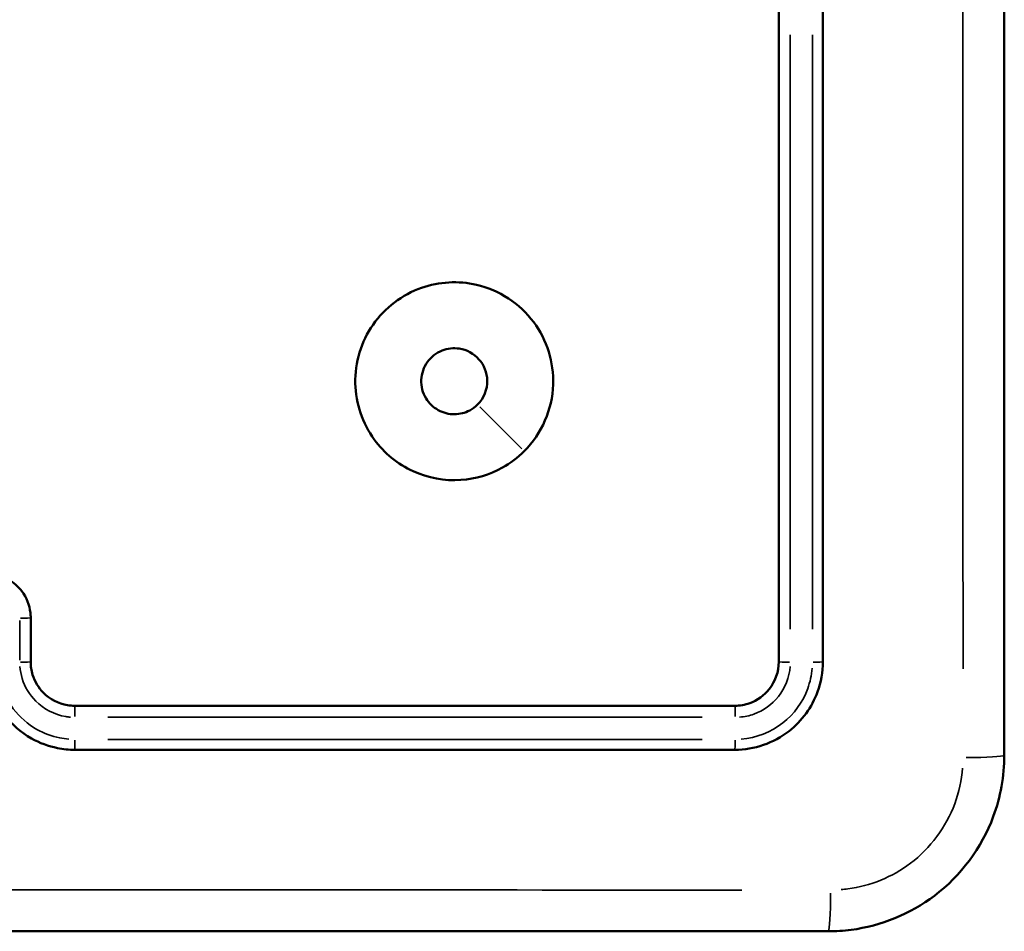
# Model space of a CAD drawing. Units: millimetres. Extents: x 0 to 985, y 0 to 385.
# Drawn here: x 830 to 835, y 151 to 155 of the extents above; entities that cross this region are included whole.
import ezdxf

# ---------------------------------------------------------------- set-up
doc = ezdxf.new("R2010")
doc.units = ezdxf.units.MM
doc.layers.add('Widoczne (ISO)', color=7, linetype='Continuous', lineweight=50)
doc.layers.add('Widoczne wąskie (ISO)', color=7, linetype='Continuous', lineweight=35)

msp = doc.modelspace()

# ---------------------------------------------------------------- linework, layer by layer
at = {"layer": 'Widoczne (ISO)'}
for points, knots in [([(834.9036, 151.4031), (834.9036, 152.7434), (834.9036, 154.0858), (834.9036, 156.7704), (834.9036, 158.1127), (834.9036, 159.4531)], [0, 0, 0, 0, 4.026921, 4.026921, 8.053842, 8.053842, 8.053842, 8.053842]), ([(833.8786, 154.8281), (833.8786, 154.3279), (833.8786, 153.8277), (833.8786, 152.8276), (833.8786, 152.3277), (833.8786, 151.8281)], [-3.001327, -3.001327, -3.001327, -3.001327, -1.500664, -1.500664, 0, 0, 0, 0]), ([(834.0786, 151.8281), (834.0786, 152.3277), (834.0786, 152.8276), (834.0786, 153.8277), (834.0786, 154.3279), (834.0786, 154.8281)], [-3.00133, -3.00133, -3.00133, -3.00133, -1.500665, -1.500665, 0, 0, 0, 0]), ([(832.7216, 152.7851), (832.8015, 152.865), (832.8492, 152.975), (832.8567, 153.1888), (832.825, 153.2906), (832.7016, 153.4564), (832.6076, 153.5179), (832.4222, 153.5605), (832.3349, 153.5556), (832.1666, 153.4967), (832.088, 153.437), (831.9806, 153.2827), (831.9518, 153.1879), (831.9557, 153.002), (831.9862, 152.9118), (832.0853, 152.7758), (832.1469, 152.7257), (832.2843, 152.663), (832.3597, 152.6492), (832.4999, 152.6588), (832.5649, 152.6781), (832.6589, 152.7306), (832.6923, 152.7558), (832.7216, 152.7851)], [0, 0, 0, 0, 0.1129238, 0.1129238, 0.2144417, 0.2144417, 0.3204335, 0.3204335, 0.4049842, 0.4049842, 0.4991553, 0.4991553, 0.5938324, 0.5938324, 0.6854835, 0.6854835, 0.762469, 0.762469, 0.8370738, 0.8370738, 0.9034029, 0.9034029, 0.9448586, 0.9448586, 0.9448586, 0.9448586]), ([(832.5097, 152.997), (832.4991, 152.9864), (832.4869, 152.9774), (832.4526, 152.9593), (832.4289, 152.9534), (832.3791, 152.9528), (832.3531, 152.9596), (832.3077, 152.9848), (832.2886, 153.0035), (832.2598, 153.0508), (832.2526, 153.0804), (832.2549, 153.1387), (832.265, 153.1672), (832.2985, 153.2139), (832.322, 153.2322), (832.3732, 153.2522), (832.4001, 153.2554), (832.46, 153.2461), (832.4925, 153.2291), (832.5387, 153.1767), (832.5528, 153.1423), (832.5545, 153.0666), (832.5385, 153.0259), (832.5097, 152.997)], [-0.9448586, -0.9448586, -0.9448586, -0.9448586, -0.9034029, -0.9034029, -0.8370738, -0.8370738, -0.762469, -0.762469, -0.6854835, -0.6854835, -0.5938324, -0.5938324, -0.4991553, -0.4991553, -0.4049842, -0.4049842, -0.3204335, -0.3204335, -0.2144417, -0.2144417, -0.1129238, -0.1129238, 0, 0, 0, 0]), ([(830.4786, 152.0281), (830.4786, 152.0357), (830.4782, 152.0432), (830.4733, 152.0861), (830.4596, 152.1203), (830.4217, 152.1705), (830.4007, 152.1889), (830.3585, 152.2126), (830.3385, 152.2201), (830.3049, 152.2268), (830.2918, 152.2281), (830.2786, 152.2281)], [-0.2357326, -0.2357326, -0.2357326, -0.2357326, -0.2186805, -0.2186805, -0.1386003, -0.1386003, -0.0770002, -0.0770002, -0.0296154, -0.0296154, 0, 0, 0, 0]), ([(830.4786, 151.8281), (830.4786, 151.8614), (830.4786, 151.8947), (830.4786, 151.9614), (830.4786, 151.9947), (830.4786, 152.0281)], [-0.2002018, -0.2002018, -0.2002018, -0.2002018, -0.1001009, -0.1001009, 0, 0, 0, 0]), ([(830.2786, 151.8281), (830.2786, 151.8129), (830.2795, 151.7978), (830.2893, 151.7121), (830.3166, 151.6437), (830.3924, 151.5433), (830.4345, 151.5065), (830.5189, 151.459), (830.5588, 151.4441), (830.626, 151.4307), (830.6523, 151.4281), (830.6786, 151.4281)], [-0.5501322, -0.5501322, -0.5501322, -0.5501322, -0.5103087, -0.5103087, -0.3234351, -0.3234351, -0.1796862, -0.1796862, -0.0691101, -0.0691101, 0, 0, 0, 0]), ([(830.6786, 151.6281), (830.6676, 151.6281), (830.6566, 151.629), (830.6047, 151.6376), (830.5659, 151.6577), (830.514, 151.7101), (830.497, 151.7383), (830.4816, 151.788), (830.4786, 151.8081), (830.4786, 151.8281)], [-0.3929538, -0.3929538, -0.3929538, -0.3929538, -0.351742, -0.351742, -0.1954122, -0.1954122, -0.0751586, -0.0751586, 0, 0, 0, 0]), ([(833.8786, 151.8281), (833.8786, 151.7834), (833.8631, 151.7388), (833.8123, 151.6748), (833.7812, 151.6524), (833.7247, 151.6321), (833.7017, 151.6281), (833.6786, 151.6281)], [-0.3928473, -0.3928473, -0.3928473, -0.3928473, -0.2250361, -0.2250361, -0.0865523, -0.0865523, 0, 0, 0, 0]), ([(833.6786, 151.4281), (833.7672, 151.4281), (833.8555, 151.4585), (833.9839, 151.5591), (834.0292, 151.6216), (834.0704, 151.7352), (834.0786, 151.7816), (834.0786, 151.8281)], [-0.5499865, -0.5499865, -0.5499865, -0.5499865, -0.3172643, -0.3172643, -0.1220247, -0.1220247, 0, 0, 0, 0]), ([(833.6786, 151.6281), (833.179, 151.6281), (832.6791, 151.6281), (831.679, 151.6281), (831.1788, 151.6281), (830.6786, 151.6281)], [-3.001313, -3.001313, -3.001313, -3.001313, -1.500656, -1.500656, 0, 0, 0, 0]), ([(830.6786, 151.4281), (831.1788, 151.4281), (831.679, 151.4281), (832.6791, 151.4281), (833.179, 151.4281), (833.6786, 151.4281)], [-3.001316, -3.001316, -3.001316, -3.001316, -1.500658, -1.500658, 0, 0, 0, 0]), ([(834.1036, 150.6031), (834.1382, 150.6031), (834.1729, 150.6053), (834.3438, 150.6276), (834.4756, 150.6815), (834.7067, 150.856), (834.8009, 150.9826), (834.8866, 151.2137), (834.9036, 151.3084), (834.9036, 151.4031)], [-0.9429438, -0.9429438, -0.9429438, -0.9429438, -0.8649461, -0.8649461, -0.5547183, -0.5547183, -0.2133532, -0.2133532, 0, 0, 0, 0]), ([(826.0536, 150.6031), (827.394, 150.6031), (828.7363, 150.6031), (831.4209, 150.6031), (832.7632, 150.6031), (834.1036, 150.6031)], [0, 0, 0, 0, 4.026921, 4.026921, 8.053842, 8.053842, 8.053842, 8.053842])]:
    msp.add_open_spline(points, degree=3, knots=knots, dxfattribs=at)
at = {"layer": 'Widoczne wąskie (ISO)'}
msp.add_line((832.711, 152.7957), (832.5203, 152.9864), dxfattribs=at)
for centre, major_axis, ratio, start_param, end_param in [((830.4286, 152.0281), (0.05, 0), 0.043498, 4.795018, 6.204861), ((830.4286, 151.8281), (0.05, 0), 0.046258, 4.795036, 6.204862), ((833.9286, 151.8281), (-0.05, 0), 0.047397, 0.081063, 1.540201), ((834.0286, 151.8281), (0.05, 0), 0.047433, 4.840158, 6.207237), ((830.6786, 151.5781), (0, 0.05), 0.007585, 4.743662, 6.202158), ((833.6786, 151.5781), (0, 0.05), 0.04722, 4.742815, 6.202113), ((830.6786, 151.4781), (0, -0.05), 0.007599, 0.075983, 1.443678), ((833.6786, 151.4781), (0, -0.05), 0.047256, 0.07594, 1.442858), ((834.7036, 151.4031), (0.2, 0), 0.053711, 4.849487, 6.207727), ((834.1036, 150.8031), (0, -0.2), 0.053711, 0.075458, 1.433699)]:
    msp.add_ellipse(centre, major_axis=major_axis, ratio=ratio, start_param=start_param, end_param=end_param, dxfattribs=at)
for points, knots in [([(834.7159, 159.0605), (834.7158, 157.8506), (834.7158, 156.6393), (834.7158, 154.2168), (834.7158, 153.0055), (834.7159, 151.7956)], [-7.65115, -7.65115, -7.65115, -7.65115, -4.026921, -4.026921, -0.402692, -0.402692, -0.402692, -0.402692]), ([(833.9311, 151.9757), (833.9311, 152.4258), (833.9311, 152.876), (833.9311, 153.7766), (833.9311, 154.2271), (833.9311, 154.6775)], [0.150066, 0.150066, 0.150066, 0.150066, 1.500664, 1.500664, 2.851261, 2.851261, 2.851261, 2.851261]), ([(834.0312, 154.6775), (834.0312, 154.2271), (834.0312, 153.7766), (834.0312, 152.876), (834.0312, 152.4258), (834.0312, 151.9757)], [0.150066, 0.150066, 0.150066, 0.150066, 1.500665, 1.500665, 2.851263, 2.851263, 2.851263, 2.851263]), ([(830.4288, 152.0159), (830.4288, 151.9859), (830.4288, 151.9559), (830.4288, 151.8958), (830.4288, 151.8658), (830.4288, 151.8358)], [0.0100101, 0.0100101, 0.0100101, 0.0100101, 0.1001009, 0.1001009, 0.1901917, 0.1901917, 0.1901917, 0.1901917]), ([(830.6515, 151.4766), (830.6377, 151.4777), (830.6239, 151.4796), (830.5741, 151.4896), (830.5391, 151.5026), (830.4653, 151.5442), (830.4284, 151.5764), (830.362, 151.6643), (830.3381, 151.7242), (830.3306, 151.7901), (830.3302, 151.7942), (830.3298, 151.7983)], [0.0275066, 0.0275066, 0.0275066, 0.0275066, 0.0691101, 0.0691101, 0.1796862, 0.1796862, 0.3234351, 0.3234351, 0.5103087, 0.5103087, 0.5226256, 0.5226256, 0.5226256, 0.5226256]), ([(830.4296, 151.8061), (830.4311, 151.7877), (830.4346, 151.7694), (830.4519, 151.7135), (830.4731, 151.6781), (830.538, 151.6127), (830.5865, 151.5875), (830.645, 151.5778), (830.6522, 151.5769), (830.6594, 151.5764)], [0.0196477, 0.0196477, 0.0196477, 0.0196477, 0.0751586, 0.0751586, 0.1954122, 0.1954122, 0.351742, 0.351742, 0.3733061, 0.3733061, 0.3733061, 0.3733061]), ([(833.7006, 151.5763), (833.7228, 151.5781), (833.7448, 151.5828), (833.8092, 151.606), (833.8482, 151.634), (833.9076, 151.7089), (833.9264, 151.7569), (833.9303, 151.8061)], [0.0196424, 0.0196424, 0.0196424, 0.0196424, 0.0865523, 0.0865523, 0.2250361, 0.2250361, 0.3732049, 0.3732049, 0.3732049, 0.3732049]), ([(834.0301, 151.7983), (834.0276, 151.7668), (834.0209, 151.7358), (833.9879, 151.645), (833.9482, 151.5902), (833.8431, 151.5078), (833.7766, 151.4821), (833.7084, 151.4766)], [0.0274993, 0.0274993, 0.0274993, 0.0274993, 0.1220247, 0.1220247, 0.3172643, 0.3172643, 0.5224872, 0.5224872, 0.5224872, 0.5224872]), ([(830.8291, 151.5756), (831.2796, 151.5756), (831.73, 151.5756), (832.6307, 151.5756), (833.0809, 151.5756), (833.531, 151.5756)], [0.150066, 0.150066, 0.150066, 0.150066, 1.500656, 1.500656, 2.851247, 2.851247, 2.851247, 2.851247]), ([(833.531, 151.4755), (833.0809, 151.4755), (832.6307, 151.4755), (831.7301, 151.4755), (831.2796, 151.4755), (830.8291, 151.4755)], [0.150066, 0.150066, 0.150066, 0.150066, 1.500658, 1.500658, 2.85125, 2.85125, 2.85125, 2.85125]), ([(834.7141, 151.3452), (834.7097, 151.2899), (834.6977, 151.2351), (834.6387, 151.0762), (834.5679, 150.9809), (834.3941, 150.8497), (834.2949, 150.8092), (834.182, 150.7945), (834.1718, 150.7934), (834.1615, 150.7926)], [0.0471472, 0.0471472, 0.0471472, 0.0471472, 0.2133532, 0.2133532, 0.5547183, 0.5547183, 0.8649461, 0.8649461, 0.8957966, 0.8957966, 0.8957966, 0.8957966]), ([(833.7111, 150.7908), (832.5012, 150.7908), (831.2899, 150.7909), (828.8674, 150.7909), (827.6561, 150.7908), (826.4461, 150.7908)], [-7.65115, -7.65115, -7.65115, -7.65115, -4.026921, -4.026921, -0.402692, -0.402692, -0.402692, -0.402692])]:
    msp.add_open_spline(points, degree=3, knots=knots, dxfattribs=at)

doc.saveas('drawing.dxf')
